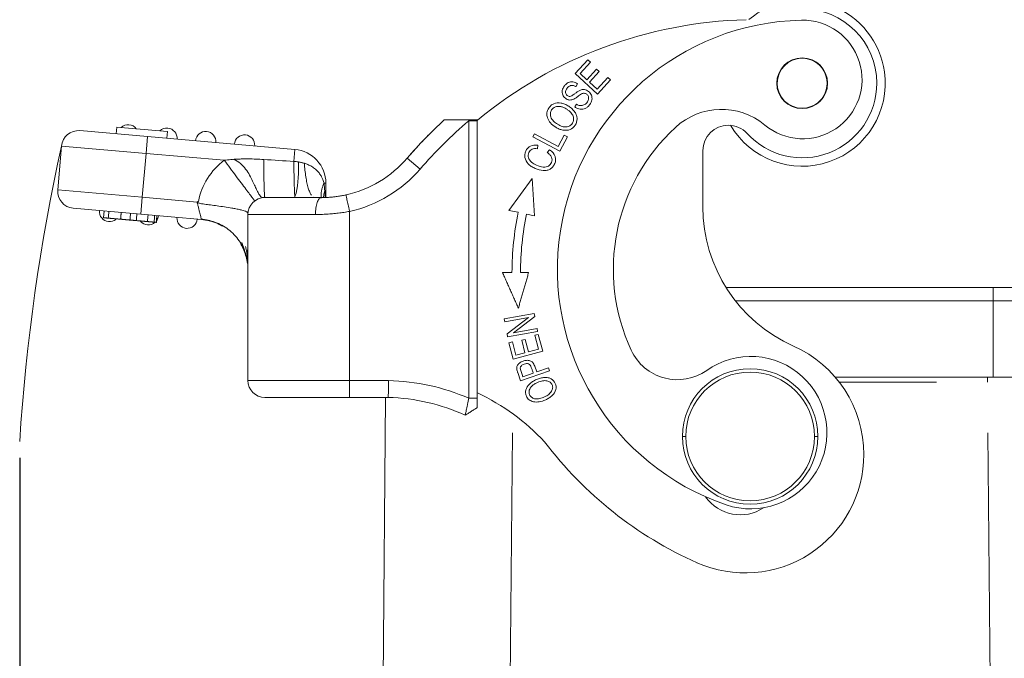
# Model space of a CAD drawing. Units: millimetres. Extents: x 2090 to 2684, y 588 to 1008.
# Drawn here: x 2349 to 2407, y 843 to 881 of the extents above; entities that cross this region are included whole.
import ezdxf

# ---------------------------------------------------------------- set-up
doc = ezdxf.new("R2010")
doc.units = ezdxf.units.MM
doc.header["$LTSCALE"] = 65.395
doc.header["$PDMODE"] = 3
doc.header["$PDSIZE"] = 8
doc.linetypes.add('CENTER', pattern=[0.6, 0.375, -0.075, 0.075, -0.075])
doc.layers.get('Defpoints').update_dxf_attribs({"linetype": 'CONTINUOUS'})
doc.layers.add('1', color=7, linetype='CONTINUOUS')
doc.layers.add('4', color=7, linetype='CONTINUOUS')
doc.layers.add('Dim', color=3, linetype='CONTINUOUS', lineweight=15)
doc.styles.add('Romans字体', font='romans.shx', dxfattribs={"width": 0.75})
doc.dimstyles.new('DSTYLE1', dxfattribs={"dimtxt": 4, "dimasz": 6, "dimexe": 1, "dimexo": 0, "dimgap": 1, "dimtad": 1, "dimdec": 1, "dimrnd": 0.1, "dimzin": 11, "dimdsep": 46, "dimtxsty": 'Romans字体', "dimcen": 0.09, "dimclrd": 1, "dimclre": 6, "dimclrt": 4, "dimadec": 0, "dimazin": 0, "dimtp": 0.1, "dimtfac": 1, "dimtdec": 1, "dimtofl": 0, "dimtmove": 0, "dimatfit": 3, "dimfxl": 1, "dimtolj": 1, "dimtzin": 0, "dimarcsym": 0})

# ---------------------------------------------------------------- blocks, each defined once
blk = doc.blocks.new('*D6')
at = {"layer": 'Defpoints', "color": 0}
for p in [(2349.011, 855.247), (2366.117, 808.915), (2366.117, 791.599)]:
    blk.add_point(p, dxfattribs=at)
at = {"layer": 'Dim', "color": 6, "lineweight": -2}
for p, q in [((2349.011, 855.247), (2349.011, 790.599)), ((2366.117, 808.915), (2366.117, 790.599))]:
    blk.add_line(p, q, dxfattribs=at)
at = {"layer": 'Dim', "color": 1, "lineweight": -2}
blk.add_line((2355.011, 791.599), (2360.117, 791.599), dxfattribs=at)
at = {"layer": 'Dim', "color": 1}
for points in [[(2355.011, 792.599), (2355.011, 790.599), (2349.011, 791.599)], [(2360.117, 792.599), (2360.117, 790.599), (2366.117, 791.599)]]:
    blk.add_solid(points, dxfattribs=at)
at = {"layer": 'Dim', "color": 4, "insert": (2357.564, 794.599), "char_height": 4, "attachment_point": 5, "style": 'Romans字体'}
blk.add_mtext('\\A1;17.1', dxfattribs=at)

msp = doc.modelspace()

# ---------------------------------------------------------------- linework, layer by layer
at = {"layer": '1', "linetype": 'Continuous', "lineweight": 15}
for p, q in [((2382.533, 878.754), (2381.788, 877.942)), ((2382.08, 877.947), (2382.69, 878.61)), ((2382.69, 878.61), (2382.533, 878.754)), ((2383.057, 878.195), (2382.487, 877.574)), ((2382.642, 877.431), (2383.213, 878.053)), ((2383.213, 878.053), (2383.057, 878.195)), ((2381.788, 877.942), (2383.114, 876.725)), ((2382.487, 877.574), (2382.08, 877.947)), ((2383.094, 877.017), (2382.642, 877.431)), ((2383.727, 877.706), (2383.094, 877.017)), ((2383.114, 876.725), (2383.883, 877.563)), ((2383.883, 877.563), (2383.727, 877.706)), ((2381.825, 877.162), (2381.93, 877.326)), ((2381.879, 876.127), (2381.778, 875.965)), ((2356.553, 874.218), (2352.568, 874.567)), ((2354.749, 874.777), (2354.714, 874.379)), ((2354.749, 874.777), (2357.738, 874.516)), ((2357.738, 874.516), (2357.703, 874.117)), ((2356.466, 873.222), (2356.553, 874.218)), ((2356.553, 874.218), (2365.253, 873.457)), ((2365.253, 873.457), (2356.553, 874.218)), ((2379.393, 874.378), (2379.299, 874.2)), ((2379.299, 874.2), (2380.89, 873.358)), ((2380.796, 873.635), (2379.393, 874.378)), ((2381.148, 874.299), (2380.796, 873.635)), ((2380.89, 873.358), (2381.335, 874.2)), ((2381.335, 874.2), (2381.148, 874.299)), ((2351.258, 871.067), (2351.485, 873.658)), ((2351.485, 873.658), (2351.258, 871.067)), ((2356.466, 873.222), (2351.485, 873.658)), ((2365.191, 872.749), (2365.253, 873.457)), ((2379.57, 873.499), (2379.598, 873.703)), ((2380.283, 873.436), (2380.148, 873.274)), ((2389.331, 870.073), (2389.331, 873.388)), ((2356.466, 873.222), (2356.239, 870.632)), ((2361.082, 872.818), (2356.466, 873.222)), ((2372.638, 872.29), (2371.881, 872.943)), ((2379.245, 871.735), (2377.884, 869.862)), ((2379.398, 869.543), (2379.245, 871.735)), ((2356.239, 870.632), (2351.258, 871.067)), ((2366.97, 871.464), (2367.079, 871.464)), ((2367.079, 871.464), (2367.079, 870.622)), ((2356.152, 869.635), (2356.239, 870.632)), ((2359.479, 870.348), (2356.239, 870.632)), ((2363.479, 870.615), (2366.804, 870.615)), ((2356.152, 869.635), (2352.167, 869.984)), ((2377.884, 869.862), (2378.436, 869.746)), ((2353.995, 869.824), (2353.96, 869.426)), ((2353.996, 869.824), (2353.961, 869.426)), ((2359.74, 869.322), (2356.152, 869.635)), ((2359.74, 869.322), (2356.152, 869.635)), ((2357.077, 869.153), (2357.112, 869.552)), ((2359.74, 869.322), (2359.74, 869.322)), ((2362.479, 859.815), (2362.479, 869.615)), ((2362.479, 869.615), (2362.479, 859.815)), ((2362.479, 869.615), (2366.469, 869.615)), ((2368.479, 869.799), (2368.479, 859.815)), ((2378.925, 869.643), (2379.398, 869.543)), ((2390.691, 865.315), (2406.467, 865.315)), ((2406.467, 865.315), (2412.667, 865.315)), ((2406.467, 865.315), (2406.467, 864.515)), ((2406.467, 864.515), (2391.252, 864.515)), ((2413.467, 864.515), (2406.467, 864.515)), ((2406.467, 860.015), (2406.467, 864.515)), ((2379.381, 863.78), (2377.611, 863.456)), ((2377.642, 863.284), (2379.032, 863.538)), ((2379.032, 863.538), (2377.772, 862.573)), ((2378.153, 862.63), (2379.415, 863.596)), ((2379.415, 863.596), (2379.381, 863.78)), ((2377.611, 863.456), (2377.642, 863.284)), ((2379.545, 862.885), (2378.153, 862.63)), ((2379.576, 862.713), (2379.545, 862.885)), ((2377.772, 862.573), (2377.806, 862.389)), ((2377.806, 862.389), (2379.576, 862.713)), ((2379.616, 862.537), (2379.411, 862.483)), ((2379.411, 862.483), (2379.627, 861.666)), ((2379.879, 861.544), (2379.616, 862.537)), ((2378.089, 862.1), (2377.884, 862.045)), ((2377.884, 862.045), (2378.139, 861.083)), ((2378.298, 861.314), (2378.089, 862.1)), ((2378.84, 862.245), (2378.636, 862.191)), ((2378.636, 862.191), (2378.831, 861.455)), ((2379.035, 861.509), (2378.84, 862.245)), ((2378.139, 861.083), (2379.879, 861.544)), ((2378.831, 861.455), (2378.298, 861.314)), ((2379.627, 861.666), (2379.035, 861.509)), ((2379.52, 860.322), (2379.404, 860.655)), ((2380.211, 860.562), (2379.52, 860.322)), ((2380.271, 860.39), (2380.211, 860.562)), ((2378.4, 860.29), (2378.57, 859.799)), ((2378.57, 859.799), (2380.271, 860.39)), ((2379.319, 860.252), (2378.711, 860.041)), ((2406.12, 860.015), (2397.137, 860.015)), ((2397.137, 860.015), (2406.12, 860.015)), ((2406.467, 860.015), (2397.137, 860.015)), ((2411.211, 860.015), (2406.12, 860.015)), ((2413.467, 860.015), (2406.467, 860.015)), ((2362.479, 859.815), (2368.479, 859.815)), ((2368.479, 859.815), (2368.479, 858.815)), ((2368.479, 859.815), (2370.773, 859.815)), ((2403.12, 859.718), (2397.379, 859.718)), ((2363.479, 858.815), (2368.479, 858.815)), ((2370.762, 858.815), (2368.479, 858.815)), ((2368.479, 858.815), (2370.762, 858.815)), ((2370.607, 858.815), (2370.207, 813.01)), ((2377.955, 841.403), (2378.088, 856.718)), ((2388.117, 856.515), (2388.317, 856.515)), ((2396.117, 856.515), (2395.917, 856.515)), ((2406.146, 856.718), (2406.28, 841.403))]:
    msp.add_line(p, q, dxfattribs=at)
for centre, radius, start, end in [((2395.189, 877.365), 4.9, 7.78847, 129.9016), ((2395.189, 877.365), 4.4, 0, 90), ((2392.566, 855.126), 26, 91.51772, 129.49366), ((2395.446, 866.39), 14.7, 91.14781, 251.14781), ((2395.222, 877.588), 3.5, 230.2206, 91.14781), ((2395.189, 877.365), 1.5, 0, 180), ((2395.189, 877.365), 4.9, 210.44597, 7.78847), ((2395.189, 877.365), 4.4, 222.3801, 0), ((2395.189, 877.365), 1.5, 180, 0), ((2390.423, 871.824), 4, 50.2206, 132.75188), ((2392.566, 855.126), 27.3, 132.65548, 139.26086), ((2392.566, 855.126), 27.3, 132.65548, 139.26086), ((2392.566, 855.126), 26.3, 130.4196, 139.26086), ((2352.481, 873.57), 1, 85, 175), ((2355.408, 874.318), 0.6, 85, 133.18938), ((2355.408, 874.318), 0.6, 36.81063, 85), ((2357.699, 874.118), 0.6, 85, 133.18938), ((2357.699, 874.118), 0.6, 355, 85), ((2359.99, 873.917), 0.6, 85, 175), ((2359.99, 873.917), 0.6, 355, 85), ((2395.446, 866.39), 11.4, 132.75188, 204.8279), ((2390.831, 873.388), 1.5, 90, 180), ((2390.831, 873.388), 1.5, 42.37997, 90), ((2362.281, 873.717), 0.6, 85, 175), ((2362.281, 873.717), 0.6, 355, 85), ((2365.079, 871.464), 2, 0, 85), ((2363.479, 869.615), 4, 126.80207, 168.78456), ((2366.804, 877.315), 6.7, 282.55962, 319.26086), ((2366.804, 877.315), 6.7, 282.55963, 319.26086), ((2366.804, 877.315), 7.7, 282.55962, 319.26086), ((2352.255, 870.98), 1, 175, 265), ((2363.479, 869.615), 1, 90, 180), ((2398.331, 870.073), 9, 180, 246.017), ((2354.309, 869.797), 0.6, 175, 265), ((2354.309, 869.797), 0.6, 265, 307.96516), ((2356.601, 869.596), 0.6, 323.73625, 355), ((2358.892, 869.396), 0.6, 175, 265), ((2358.892, 869.396), 0.6, 265, 355), ((2359.479, 866.333), 3, 61.32105, 85), ((2395.413, 866.168), 17.35, 168.09834, 179.90007), ((2395.413, 866.168), 16.85, 168.09834, 179.9026), ((2356.601, 869.596), 0.6, 221.02656, 265), ((2356.601, 869.596), 0.6, 265, 313.59016), ((2391.827, 855.454), 7, 0, 66.017), ((2387.823, 862.863), 3, 204.8279, 305.24014), ((2392.15, 856.738), 4.5, 251.14781, 125.24014), ((2392.117, 856.515), 4, 0, 180), ((2392.117, 856.515), 3.8, 0, 180), ((2363.479, 859.815), 1, 180, 270), ((2370.492, 847.318), 12.5, 66.31337, 88.70961), ((2370.492, 847.318), 11.5, 65.2604, 88.65447), ((2370.492, 847.318), 11.5, 65.26209, 88.65467), ((2370.492, 847.318), 13, 43.06543, 64.80827), ((2392.117, 856.515), 4, 180, 0), ((2392.117, 856.515), 3.8, 180, 0), ((2398.331, 870.073), 23, 217.11206, 246.017), ((2391.827, 855.454), 7, 246.017, 0), ((2391.536, 854.389), 2.5, 215.11269, 303.44805)]:
    msp.add_arc(centre, radius, start, end, dxfattribs=at)
msp.add_ellipse((2406.12, 859.715), major_axis=(0, -0.3), ratio=0.000014, start_param=3.150287, end_param=4.703656, dxfattribs=at)
for points, degree, knots in [([(2381.93, 877.326), (2381.844, 877.388), (2381.661, 877.467), (2381.427, 877.433), (2381.262, 877.325), (2381.117, 877.173), (2381.004, 876.943), (2381.031, 876.673), (2381.2, 876.463), (2381.387, 876.374), (2381.541, 876.372), (2381.645, 876.395), (2381.765, 876.454), (2381.869, 876.526), (2381.928, 876.569)], 3, [0, 0, 0, 0, 0.125244, 0.249962, 0.311963, 0.373965, 0.487241, 0.600518, 0.714301, 0.817166, 0.868598, 0.92003, 0.960015, 1, 1, 1, 1]), ([(2381.773, 876.749), (2381.706, 876.697), (2381.589, 876.618), (2381.48, 876.578), (2381.403, 876.59), (2381.315, 876.636), (2381.248, 876.714), (2381.204, 876.852), (2381.25, 876.984), (2381.324, 877.08)], 3, [0, 0, 0, 0, 0.115086, 0.230172, 0.346477, 0.462782, 0.597363, 0.731945, 1, 1, 1, 1]), ([(2381.323, 877.082), (2381.336, 877.102), (2381.351, 877.12), (2381.385, 877.154), (2381.404, 877.169), (2381.444, 877.195), (2381.465, 877.205), (2381.51, 877.223), (2381.533, 877.229), (2381.58, 877.236), (2381.604, 877.238), (2381.651, 877.236), (2381.675, 877.232), (2381.721, 877.22), (2381.744, 877.212), (2381.787, 877.191), (2381.807, 877.178), (2381.826, 877.163)], 3, [0, 0, 0, 0, 0.125, 0.125, 0.25, 0.25, 0.375, 0.375, 0.5, 0.5, 0.625, 0.625, 0.75, 0.75, 0.875, 0.875, 1, 1, 1, 1]), ([(2382.086, 875.833), (2382.193, 875.816), (2382.346, 875.837), (2382.528, 875.957), (2382.654, 876.09), (2382.746, 876.237), (2382.803, 876.428), (2382.775, 876.67), (2382.587, 876.901), (2382.339, 877.014), (2382.163, 876.985), (2382.071, 876.945)], 3, [0, 0, 0, 0, 0.16818, 0.252271, 0.336361, 0.402635, 0.46891, 0.601165, 0.733163, 0.86643, 1, 1, 1, 1]), ([(2382.572, 876.415), (2382.566, 876.379), (2382.554, 876.343), (2382.524, 876.275), (2382.504, 876.243), (2382.457, 876.185), (2382.43, 876.159), (2382.371, 876.114), (2382.338, 876.095), (2382.269, 876.066), (2382.233, 876.056), (2382.159, 876.045), (2382.122, 876.044), (2382.048, 876.051), (2382.011, 876.06), (2381.941, 876.085), (2381.907, 876.102), (2381.877, 876.123)], 3, [0, 0, 0, 0, 0.125, 0.125, 0.25, 0.25, 0.375, 0.375, 0.5, 0.5, 0.625, 0.625, 0.75, 0.75, 0.875, 0.875, 1, 1, 1, 1]), ([(2382.162, 876.733), (2382.186, 876.747), (2382.212, 876.757), (2382.266, 876.77), (2382.294, 876.773), (2382.35, 876.769), (2382.378, 876.764), (2382.43, 876.744), (2382.455, 876.73), (2382.499, 876.697), (2382.518, 876.676), (2382.551, 876.631), (2382.564, 876.606), (2382.581, 876.553), (2382.586, 876.525), (2382.588, 876.469), (2382.585, 876.441), (2382.577, 876.415)], 3, [0, 0, 0, 0, 0.125, 0.125, 0.25, 0.25, 0.375, 0.375, 0.5, 0.5, 0.625, 0.625, 0.75, 0.75, 0.875, 0.875, 1, 1, 1, 1]), ([(2380.956, 876.192), (2380.805, 876.219), (2380.591, 876.198), (2380.358, 876.059), (2380.235, 875.915), (2380.156, 875.76), (2380.11, 875.571), (2380.138, 875.316), (2380.31, 875.019), (2380.516, 874.848), (2380.642, 874.768)], 3, [0, 0, 0, 0, 0.198153, 0.29704, 0.395928, 0.471394, 0.546861, 0.697794, 0.848897, 1, 1, 1, 1]), ([(2380.352, 875.384), (2380.331, 875.458), (2380.319, 875.599), (2380.385, 875.776), (2380.496, 875.903), (2380.667, 875.999), (2380.881, 876.012), (2381.114, 875.937), (2381.287, 875.844), (2381.436, 875.736), (2381.577, 875.602), (2381.644, 875.494), (2381.67, 875.419)], 3, [0, 0, 0, 0, 0.118869, 0.237738, 0.320978, 0.404219, 0.5707, 0.653841, 0.736982, 0.802736, 0.868491, 1, 1, 1, 1]), ([(2381.068, 874.599), (2381.219, 874.571), (2381.505, 874.595), (2381.827, 874.859), (2381.926, 875.195), (2381.884, 875.467), (2381.782, 875.666), (2381.626, 875.851), (2381.416, 876.012), (2381.182, 876.135), (2381.032, 876.179), (2380.956, 876.192)], 3, [0, 0, 0, 0, 0.176624, 0.352848, 0.515664, 0.596728, 0.677792, 0.758856, 0.839919, 0.91996, 1, 1, 1, 1]), ([(2381.778, 875.965), (2381.823, 875.931), (2381.872, 875.902), (2381.976, 875.858), (2382.03, 875.842), (2382.086, 875.833)], 3, [0, 0, 0, 0, 0.5, 0.5, 1, 1, 1, 1]), ([(2375.496, 875.204), (2375.462, 875.204), (2375.396, 875.204), (2375.299, 875.204), (2375.208, 875.204), (2375.123, 875.204), (2375.043, 875.204), (2374.903, 875.204), (2374.715, 875.204), (2374.493, 875.204), (2374.312, 875.204), (2374.195, 875.204), (2374.129, 875.204), (2374.094, 875.204), (2374.072, 875.204), (2374.069, 875.204), (2374.068, 875.204)], 3, [0, 0, 0, 0, 0.053518, 0.104316, 0.152382, 0.19771, 0.240292, 0.280124, 0.425178, 0.552756, 0.677571, 0.789443, 0.844328, 0.897379, 0.94909, 1, 1, 1, 1]), ([(2380.76, 874.945), (2380.714, 874.968), (2380.671, 874.995), (2380.589, 875.057), (2380.551, 875.091), (2380.481, 875.165), (2380.449, 875.205), (2380.392, 875.29), (2380.368, 875.335), (2380.347, 875.381)], 3, [0, 0, 0, 0, 0.25, 0.25, 0.5, 0.5, 0.75, 0.75, 1, 1, 1, 1]), ([(2381.67, 875.419), (2381.697, 875.344), (2381.711, 875.235), (2381.681, 875.099), (2381.631, 875), (2381.562, 874.913), (2381.453, 874.83), (2381.276, 874.774), (2381.024, 874.798), (2380.849, 874.882), (2380.757, 874.941)], 3, [0, 0, 0, 0, 0.168609, 0.252914, 0.337219, 0.420223, 0.503228, 0.669236, 0.834618, 1, 1, 1, 1]), ([(2380.642, 874.768), (2380.707, 874.726), (2380.775, 874.691), (2380.918, 874.634), (2380.992, 874.613), (2381.068, 874.599)], 3, [0, 0, 0, 0, 0.5, 0.5, 1, 1, 1, 1]), ([(2379.598, 873.703), (2379.429, 873.731), (2379.205, 873.706), (2378.985, 873.548), (2378.872, 873.37), (2378.816, 873.17), (2378.823, 872.908), (2378.95, 872.658), (2379.193, 872.454), (2379.498, 872.291), (2379.839, 872.204), (2380.138, 872.22), (2380.324, 872.286), (2380.451, 872.392), (2380.534, 872.51), (2380.588, 872.615), (2380.626, 872.727), (2380.646, 872.87), (2380.607, 873.123), (2380.446, 873.319), (2380.283, 873.436)], 3, [0, 0, 0, 0, 0.115182, 0.172894, 0.230607, 0.28153, 0.332452, 0.434489, 0.485456, 0.536422, 0.63009, 0.677013, 0.723936, 0.77096, 0.794473, 0.817985, 0.840715, 0.863446, 0.908906, 1, 1, 1, 1]), ([(2380.4, 872.993), (2380.42, 872.941), (2380.439, 872.839), (2380.394, 872.645), (2380.264, 872.492), (2380.078, 872.417), (2379.855, 872.41), (2379.548, 872.493), (2379.197, 872.692), (2379.035, 872.911), (2379.012, 873.113), (2379.053, 873.269), (2379.135, 873.4), (2379.275, 873.503), (2379.436, 873.518), (2379.57, 873.499)], 3, [0, 0, 0, 0, 0.076558, 0.153116, 0.279741, 0.343087, 0.406434, 0.533127, 0.631581, 0.730036, 0.779406, 0.828776, 0.871585, 0.914394, 1, 1, 1, 1]), ([(2361.082, 872.818), (2361.145, 872.826), (2361.271, 872.841), (2361.465, 872.86), (2361.666, 872.875), (2361.873, 872.886), (2362.158, 872.897), (2362.521, 872.9), (2362.964, 872.891), (2363.262, 872.874), (2363.413, 872.866)], 3, [0, 0, 0, 0, 0.080555, 0.163918, 0.250128, 0.339223, 0.431234, 0.616215, 0.805742, 1, 1, 1, 1]), ([(2362.88, 870.416), (2362.88, 870.416), (2362.868, 870.431), (2362.822, 870.493), (2362.788, 870.538), (2362.698, 870.659), (2362.642, 870.733), (2362.511, 870.908), (2362.436, 871.008), (2362.27, 871.23), (2362.179, 871.353), (2361.983, 871.614), (2361.879, 871.753), (2361.662, 872.044), (2361.548, 872.195), (2361.318, 872.503), (2361.2, 872.661), (2361.082, 872.818)], 3, [0, 0, 0, 0, 0.124886, 0.124886, 0.249902, 0.249902, 0.374918, 0.374918, 0.499935, 0.499935, 0.624951, 0.624951, 0.749967, 0.749967, 0.874984, 0.874984, 1, 1, 1, 1]), ([(2363.511, 870.615), (2363.501, 870.616), (2363.49, 870.616), (2363.457, 870.616), (2363.44, 870.615), (2363.402, 870.615), (2363.386, 870.615), (2363.343, 870.618), (2363.322, 870.623), (2363.283, 870.638), (2363.266, 870.649), (2363.217, 870.691), (2363.186, 870.73), (2363.122, 870.831), (2363.088, 870.894), (2363.015, 871.039), (2362.977, 871.122), (2362.85, 871.395), (2362.751, 871.616), (2362.562, 871.966), (2362.492, 872.087), (2362.327, 872.33), (2362.234, 872.448), (2362.011, 872.663), (2361.884, 872.756), (2361.702, 872.842), (2361.664, 872.858), (2361.625, 872.872)], 3, [0, 0, 0, 0, 0.00781, 0.00781, 0.020682, 0.020682, 0.046425, 0.046425, 0.097911, 0.097911, 0.149397, 0.149397, 0.25237, 0.25237, 0.355343, 0.355343, 0.458315, 0.458315, 0.66426, 0.66426, 0.767233, 0.767233, 0.870205, 0.870205, 0.973178, 0.973178, 1, 1, 1, 1]), ([(2380.148, 873.275), (2380.203, 873.242), (2380.253, 873.201), (2380.338, 873.105), (2380.373, 873.051), (2380.399, 872.992)], 3, [0, 0, 0, 0, 0.5, 0.5, 1, 1, 1, 1]), ([(2365.191, 872.749), (2365.223, 872.747), (2365.287, 872.743), (2365.381, 872.732), (2365.471, 872.718), (2365.559, 872.701), (2365.644, 872.682), (2365.727, 872.662), (2365.782, 872.647), (2365.809, 872.639)], 3, [0, 0, 0, 0, 0.153952, 0.303535, 0.449179, 0.591287, 0.730233, 0.866365, 1, 1, 1, 1]), ([(2365.267, 870.615), (2365.263, 870.615), (2365.259, 870.628), (2365.25, 870.679), (2365.246, 870.717), (2365.238, 870.817), (2365.235, 870.88), (2365.227, 871.027), (2365.224, 871.112), (2365.217, 871.302), (2365.214, 871.408), (2365.208, 871.637), (2365.205, 871.76), (2365.2, 872.022), (2365.198, 872.16), (2365.194, 872.447), (2365.192, 872.596), (2365.191, 872.749)], 3, [0, 0, 0, 0, 0.125, 0.125, 0.25, 0.25, 0.375, 0.375, 0.5, 0.5, 0.625, 0.625, 0.75, 0.75, 0.875, 0.875, 1, 1, 1, 1]), ([(2365.473, 872.718), (2365.473, 872.711), (2365.473, 872.705), (2365.472, 872.658), (2365.472, 872.618), (2365.464, 871.83), (2365.451, 871.192), (2365.251, 870.675)], 3, [0, 0, 0, 0, 0.008051, 0.008051, 0.058031, 0.058031, 1, 1, 1, 1]), ([(2365.809, 872.639), (2365.844, 872.628), (2365.917, 872.606), (2366.026, 872.563), (2366.137, 872.512), (2366.248, 872.45), (2366.358, 872.376), (2366.467, 872.29), (2366.588, 872.175), (2366.711, 872.028), (2366.819, 871.858), (2366.893, 871.7), (2366.94, 871.57), (2366.961, 871.496), (2366.97, 871.464)], 3, [0, 0, 0, 0, 0.062499, 0.127909, 0.196418, 0.2682, 0.343418, 0.422213, 0.504709, 0.62941, 0.753804, 0.856302, 0.9387, 1, 1, 1, 1]), ([(2366.223, 870.752), (2366.191, 870.799), (2366.16, 870.858), (2366.099, 871), (2366.069, 871.083), (2366.014, 871.27), (2365.987, 871.373), (2365.939, 871.597), (2365.917, 871.717), (2365.878, 871.968), (2365.861, 872.099), (2365.831, 872.366), (2365.819, 872.503), (2365.809, 872.639)], 3, [0, 0, 0, 0, 0.166649, 0.166649, 0.333319, 0.333319, 0.49999, 0.49999, 0.66666, 0.66666, 0.83333, 0.83333, 1, 1, 1, 1]), ([(2366.808, 870.589), (2366.804, 870.627), (2366.801, 870.666), (2366.798, 870.766), (2366.8, 870.826), (2366.812, 870.95), (2366.822, 871.013), (2366.851, 871.141), (2366.869, 871.205), (2366.914, 871.335), (2366.94, 871.4), (2366.97, 871.464)], 3, [0, 0, 0, 0, 0.142804, 0.142804, 0.357103, 0.357103, 0.571402, 0.571402, 0.785701, 0.785701, 1, 1, 1, 1]), ([(2366.934, 870.613), (2366.938, 870.655), (2366.955, 870.788), (2366.988, 870.923), (2367.017, 871.015)], 3, [0, 0, 0, 0, 0.320133, 1, 1, 1, 1]), ([(2366.97, 871.464), (2366.98, 871.373), (2366.996, 871.223), (2367.01, 871.073), (2367.015, 871.015)], 3, [0, 0, 0, 0, 0.611046, 1, 1, 1, 1]), ([(2366.469, 869.615), (2366.469, 869.68), (2366.472, 869.746), (2366.48, 869.874), (2366.486, 869.937), (2366.503, 870.058), (2366.514, 870.116), (2366.538, 870.225), (2366.552, 870.276), (2366.583, 870.368), (2366.6, 870.41), (2366.636, 870.483), (2366.656, 870.514), (2366.696, 870.564), (2366.717, 870.583), (2366.76, 870.609), (2366.782, 870.615), (2366.804, 870.615)], 3, [0, 0, 0, 0, 0.125, 0.125, 0.25, 0.25, 0.375, 0.375, 0.5, 0.5, 0.625, 0.625, 0.75, 0.75, 0.875, 0.875, 1, 1, 1, 1]), ([(2368.261, 870.775), (2368.218, 870.766), (2368.131, 870.747), (2368.003, 870.723), (2367.878, 870.702), (2367.756, 870.683), (2367.639, 870.667), (2367.483, 870.649), (2367.287, 870.631), (2367.046, 870.617), (2366.886, 870.616), (2366.804, 870.616)], 3, [0, 0, 0, 0, 0.089103, 0.175892, 0.260359, 0.342499, 0.422307, 0.499781, 0.658782, 0.825558, 1, 1, 1, 1]), ([(2368.479, 869.799), (2368.465, 869.863), (2368.451, 869.927), (2368.423, 870.052), (2368.409, 870.114), (2368.383, 870.232), (2368.371, 870.288), (2368.347, 870.395), (2368.336, 870.444), (2368.316, 870.535), (2368.307, 870.575), (2368.291, 870.646), (2368.284, 870.676), (2368.273, 870.725), (2368.269, 870.744), (2368.263, 870.769), (2368.261, 870.775), (2368.261, 870.775)], 3, [0, 0, 0, 0, 0.125, 0.125, 0.25, 0.25, 0.375, 0.375, 0.5, 0.5, 0.625, 0.625, 0.75, 0.75, 0.875, 0.875, 1, 1, 1, 1]), ([(2359.479, 870.348), (2359.496, 870.282), (2359.513, 870.215), (2359.546, 870.085), (2359.562, 870.021), (2359.593, 869.898), (2359.608, 869.839), (2359.637, 869.727), (2359.65, 869.675), (2359.674, 869.58), (2359.685, 869.538), (2359.704, 869.462), (2359.712, 869.43), (2359.726, 869.378), (2359.731, 869.358), (2359.738, 869.33), (2359.74, 869.323), (2359.74, 869.322)], 3, [0, 0, 0, 0, 0.125, 0.125, 0.25, 0.25, 0.375, 0.375, 0.5, 0.5, 0.625, 0.625, 0.75, 0.75, 0.875, 0.875, 1, 1, 1, 1]), ([(2362.479, 869.572), (2362.479, 869.577), (2362.479, 869.585), (2362.478, 869.6), (2362.478, 869.622), (2362.479, 869.642), (2362.479, 869.657), (2362.478, 869.671), (2362.477, 869.688), (2362.473, 869.707), (2362.462, 869.728), (2362.438, 869.754), (2362.382, 869.788), (2362.279, 869.828), (2362.145, 869.866), (2361.985, 869.906), (2361.791, 869.948), (2361.487, 870.005), (2361.116, 870.066), (2360.683, 870.125), (2360.288, 870.175), (2359.978, 870.215), (2359.76, 870.249), (2359.634, 870.276), (2359.559, 870.301), (2359.523, 870.321), (2359.512, 870.34), (2359.512, 870.356), (2359.528, 870.376), (2359.545, 870.386), (2359.555, 870.393)], 3, [0, 0, 0, 0, 0.005517, 0.009451, 0.013735, 0.018306, 0.023891, 0.031696, 0.041893, 0.061402, 0.086912, 0.118699, 0.174323, 0.257536, 0.323777, 0.368587, 0.452863, 0.524827, 0.639379, 0.739418, 0.82473, 0.895899, 0.9339, 0.961081, 0.974786, 0.98293, 0.985509, 0.987762, 0.992348, 1, 1, 1, 1]), ([(2359.71, 869.344), (2359.997, 869.321), (2360.561, 869.199), (2361.357, 868.767), (2361.998, 868.096), (2362.261, 867.553), (2362.353, 867.257)], 3, [0, 0, 0, 0, 0.233358, 0.484897, 0.744508, 1, 1, 1, 1]), ([(2360.918, 868.965), (2360.882, 868.984), (2360.809, 869.023), (2360.696, 869.076), (2360.582, 869.124), (2360.466, 869.167), (2360.348, 869.205), (2360.229, 869.239), (2360.108, 869.267), (2359.986, 869.291), (2359.864, 869.309), (2359.781, 869.318), (2359.74, 869.322)], 3, [0, 0, 0, 0, 0.09999, 0.199982, 0.299976, 0.399972, 0.49997, 0.599971, 0.699975, 0.799981, 0.899989, 1, 1, 1, 1]), ([(2362.445, 867.064), (2362.452, 867.155), (2362.465, 867.423), (2362.474, 868.129), (2362.478, 868.836), (2362.478, 869.304), (2362.478, 869.427)], 3, [0, 0, 0, 0, 0.28907, 0.587853, 0.895228, 1, 1, 1, 1]), ([(2368.479, 869.799), (2368.423, 869.789), (2368.313, 869.769), (2368.146, 869.743), (2367.979, 869.718), (2367.811, 869.696), (2367.643, 869.677), (2367.475, 869.661), (2367.306, 869.647), (2367.138, 869.635), (2366.97, 869.626), (2366.802, 869.62), (2366.635, 869.616), (2366.525, 869.615), (2366.469, 869.615)], 3, [0, 0, 0, 0, 0.081779, 0.163774, 0.246005, 0.328493, 0.411258, 0.494319, 0.577697, 0.66141, 0.745478, 0.82992, 0.914755, 1, 1, 1, 1]), ([(2362.447, 866.766), (2362.429, 866.888), (2362.404, 867.008), (2362.337, 867.255), (2362.293, 867.382), (2362.189, 867.625), (2362.13, 867.743), (2362.064, 867.855)], 3, [0, 0, 0, 0, 0.316478, 0.316478, 0.661931, 0.661931, 1, 1, 1, 1]), ([(2379.404, 860.655), (2379.372, 860.747), (2379.294, 860.896), (2379.126, 861), (2378.93, 861.016), (2378.703, 860.971), (2378.482, 860.849), (2378.353, 860.685), (2378.339, 860.562), (2378.347, 860.494)], 3, [0, 0, 0, 0, 0.133255, 0.26651, 0.399944, 0.533378, 0.689319, 0.84466, 1, 1, 1, 1]), ([(2378.555, 860.54), (2378.555, 860.59), (2378.589, 860.664), (2378.686, 860.746), (2378.798, 860.797), (2378.927, 860.824), (2379.042, 860.806), (2379.137, 860.736), (2379.205, 860.593), (2379.26, 860.419), (2379.3, 860.308), (2379.319, 860.252)], 3, [0, 0, 0, 0, 0.164348, 0.24598, 0.327612, 0.439607, 0.551602, 0.663256, 0.77491, 0.887455, 1, 1, 1, 1]), ([(2380.432, 858.931), (2380.541, 859.036), (2380.686, 859.273), (2380.66, 859.651), (2380.448, 859.89), (2380.206, 859.987), (2379.988, 860.003), (2379.75, 859.968), (2379.501, 859.881), (2379.268, 859.756), (2379.147, 859.659), (2379.093, 859.605)], 3, [0, 0, 0, 0, 0.17661, 0.352851, 0.515681, 0.596742, 0.677803, 0.758864, 0.839925, 0.919963, 1, 1, 1, 1]), ([(2370.762, 858.815), (2370.762, 858.815), (2370.763, 858.821), (2370.764, 858.847), (2370.764, 858.866), (2370.765, 858.916), (2370.765, 858.947), (2370.766, 859.02), (2370.767, 859.062), (2370.768, 859.154), (2370.768, 859.205), (2370.769, 859.314), (2370.77, 859.372), (2370.771, 859.493), (2370.771, 859.556), (2370.772, 859.684), (2370.773, 859.75), (2370.773, 859.815)], 3, [0, 0, 0, 0, 0.125, 0.125, 0.25, 0.25, 0.375, 0.375, 0.5, 0.5, 0.625, 0.625, 0.75, 0.75, 0.875, 0.875, 1, 1, 1, 1]), ([(2379.093, 859.605), (2378.984, 859.499), (2378.879, 859.322), (2378.856, 859.072), (2378.9, 858.906), (2378.98, 858.77), (2379.104, 858.644), (2379.324, 858.544), (2379.661, 858.537), (2379.916, 858.617), (2380.053, 858.678)], 3, [0, 0, 0, 0, 0.198204, 0.29709, 0.395976, 0.471442, 0.546907, 0.697838, 0.848919, 1, 1, 1, 1]), ([(2379.393, 858.744), (2379.322, 858.764), (2379.201, 858.821), (2379.098, 858.957), (2379.06, 859.106), (2379.081, 859.286), (2379.194, 859.46), (2379.387, 859.608), (2379.562, 859.699), (2379.733, 859.764), (2379.921, 859.811), (2380.046, 859.812), (2380.121, 859.797)], 3, [0, 0, 0, 0, 0.118859, 0.237717, 0.320951, 0.404184, 0.570651, 0.653802, 0.736952, 0.802714, 0.868476, 1, 1, 1, 1]), ([(2379.98, 858.851), (2380.08, 858.895), (2380.248, 858.992), (2380.411, 859.179), (2380.481, 859.376), (2380.445, 859.57), (2380.324, 859.729), (2380.197, 859.781), (2380.121, 859.797)], 3, [0, 0, 0, 0, 0.165383, 0.330766, 0.496774, 0.662783, 0.831391, 1, 1, 1, 1]), ([(2380.121, 859.797), (2380.197, 859.781), (2380.324, 859.729), (2380.445, 859.57), (2380.481, 859.376), (2380.411, 859.179), (2380.248, 858.992), (2380.08, 858.895), (2379.98, 858.851)], 3, [0, 0, 0, 0, 0.168609, 0.337217, 0.503226, 0.669234, 0.834617, 1, 1, 1, 1]), ([(2379.978, 858.855), (2379.89, 858.806), (2379.794, 858.771), (2379.595, 858.731), (2379.493, 858.727), (2379.393, 858.739)], 3, [0, 0, 0, 0, 0.5, 0.5, 1, 1, 1, 1]), ([(2380.053, 858.678), (2380.123, 858.708), (2380.19, 858.745), (2380.317, 858.83), (2380.377, 858.878), (2380.432, 858.931)], 3, [0, 0, 0, 0, 0.5, 0.5, 1, 1, 1, 1]), ([(2375.512, 858.765), (2375.499, 858.7), (2375.485, 858.635), (2375.459, 858.507), (2375.446, 858.444), (2375.421, 858.324), (2375.409, 858.266), (2375.386, 858.157), (2375.376, 858.106), (2375.356, 858.013), (2375.348, 857.971), (2375.332, 857.898), (2375.326, 857.867), (2375.315, 857.816), (2375.311, 857.796), (2375.306, 857.77), (2375.304, 857.763), (2375.304, 857.762)], 3, [0, 0, 0, 0, 0.125, 0.125, 0.25, 0.25, 0.375, 0.375, 0.5, 0.5, 0.625, 0.625, 0.75, 0.75, 0.875, 0.875, 1, 1, 1, 1]), ([(2376.012, 858.765), (2375.942, 858.765), (2375.778, 858.766), (2375.609, 858.766), (2375.512, 858.765)], 3, [0, 0, 0, 0, 0.4237, 1, 1, 1, 1]), ([(2376.013, 858.765), (2376.013, 858.658), (2376.013, 858.555), (2376.013, 858.455), (2376.013, 858.375), (2376.013, 858.3), (2376.013, 858.217), (2376.013, 858.217)], 2, [0, 0, 0, 0.249806, 0.249806, 0.499969, 0.499969, 0.750131, 1, 1, 1])]:
    msp.add_open_spline(points, degree=degree, knots=knots, dxfattribs=at)
for points, degree in [([(2382.072, 876.942), (2381.966, 876.89), (2381.865, 876.825), (2381.772, 876.75)], 3), ([(2381.927, 876.57), (2382.004, 876.627), (2382.083, 876.68), (2382.164, 876.73)], 3), ([(2375.496, 875.204), (2375.502, 875.185), (2375.507, 875.167), (2375.514, 875.149)], 3), ([(2376.013, 875.204), (2375.839, 875.203), (2375.667, 875.203), (2375.496, 875.204)], 3), ([(2376.013, 875.149), (2375.513, 875.149)], 1), ([(2375.513, 875.149), (2375.513, 858.765)], 1), ([(2376.013, 875.204), (2376.013, 875.179), (2376.013, 875.149)], 2), ([(2376.013, 875.204), (2376.013, 875.179), (2376.013, 875.149)], 2), ([(2376.013, 875.149), (2376.013, 858.765)], 1), ([(2373.376, 874.544), (2373.191, 874.361), (2372.834, 873.998), (2372.337, 873.463), (2372.029, 873.115), (2371.881, 872.943)], 3), ([(2363.413, 872.866), (2364.006, 872.827), (2364.598, 872.788), (2365.191, 872.749)], 3), ([(2367.015, 871.015), (2367.027, 870.886), (2367.038, 870.754), (2367.047, 870.62)], 3), ([(2366.415, 870.615), (2366.384, 870.615), (2366.353, 870.625), (2366.322, 870.647)], 3), ([(2359.479, 870.348), (2359.487, 870.353), (2359.504, 870.363), (2359.53, 870.378), (2359.547, 870.388), (2359.555, 870.393)], 3), ([(2354.239, 869.401), (2353.978, 869.424), (2353.962, 869.426)], 2), ([(2354.121, 869.412), (2354.037, 869.419), (2354.027, 869.42)], 2), ([(2354.967, 869.338), (2354.52, 869.377), (2354.239, 869.401)], 2), ([(2354.275, 869.8), (2354.263, 869.667), (2354.251, 869.534), (2354.24, 869.401)], 3), ([(2355.521, 869.289), (2355.203, 869.317), (2354.964, 869.338)], 2), ([(2355.002, 869.736), (2354.967, 869.338)], 1), ([(2355.556, 869.688), (2355.544, 869.555), (2355.532, 869.422), (2355.521, 869.289)], 3), ([(2355.897, 869.256), (2355.725, 869.271), (2355.521, 869.289)], 2), ([(2355.708, 869.273), (2355.615, 869.281), (2355.551, 869.287)], 2), ([(2355.931, 869.655), (2355.919, 869.522), (2355.908, 869.389), (2355.896, 869.256)], 3), ([(2356.586, 869.597), (2356.575, 869.465), (2356.563, 869.332), (2356.551, 869.199)], 3), ([(2356.974, 869.564), (2356.963, 869.431), (2356.951, 869.298), (2356.939, 869.165)], 3), ([(2357.108, 869.552), (2357.096, 869.419), (2357.085, 869.286), (2357.073, 869.153)], 3), ([(2362.478, 869.427), (2362.478, 869.671)], 1), ([(2356.551, 869.199), (2356.3, 869.221), (2355.896, 869.256)], 2), ([(2356.252, 869.225), (2356.199, 869.23), (2356.144, 869.235)], 2), ([(2356.939, 869.165), (2356.803, 869.177), (2356.551, 869.199)], 2), ([(2357.077, 869.153), (2356.939, 869.165)], 1), ([(2360.98, 868.93), (2360.96, 868.942), (2360.939, 868.954), (2360.918, 868.965)], 3), ([(2362.119, 867.961), (2362.4, 867.218), (2362.452, 866.733)], 2), ([(2362.465, 866.529), (2362.495, 867.042), (2362.343, 867.725)], 2), ([(2377.499, 866.198), (2378.441, 864.084)], 1), ([(2377.499, 866.198), (2378.063, 866.198)], 1), ([(2378.441, 864.084), (2379.046, 866.196)], 1), ([(2378.563, 866.196), (2379.046, 866.196)], 1), ([(2378.349, 860.494), (2378.357, 860.424), (2378.374, 860.355), (2378.398, 860.29)], 3), ([(2378.713, 860.042), (2378.649, 860.204), (2378.594, 860.37), (2378.55, 860.538)], 3), ([(2376.013, 858.217), (2375.304, 857.763)], 1)]:
    msp.add_open_spline(points, degree=degree, dxfattribs=at)
msp.add_rational_spline([(2363.479, 870.615), (2363.447, 870.615), (2363.421, 871.464), (2363.413, 872.866)], [1.17156402424, 0.981811856896, 0.949461067135, 1.07451165495], degree=3, dxfattribs=at)
at = {"layer": '4', "linetype": 'Continuous', "lineweight": 15}
for start, end in [(112.52267, 292.52267), (292.52267, 112.52267)]:
    msp.add_arc((2395.189, 877.365), 1.475, start, end, dxfattribs=at)
at = {"layer": 'Dim', "color": 3, "linetype": 'CENTER', "lineweight": 0, "ltscale": 15}
msp.add_arc((2462.182, 849.061), 113.397, 167.4724, 176.38272, dxfattribs=at)

# ---------------------------------------------------------------- dimensions: what is measured, and where the dimension line sits
at = {"layer": 'Dim'}
dim = msp.add_linear_dim(base=(2366.117, 791.599), p1=(2349.011, 855.247), p2=(2366.117, 808.915), dimstyle='DSTYLE1', dxfattribs=at)
dim.commit()
dim.dimension.update_dxf_attribs({"geometry": '*D6', "text_midpoint": (2357.564, 794.599)})

doc.saveas('drawing.dxf')
